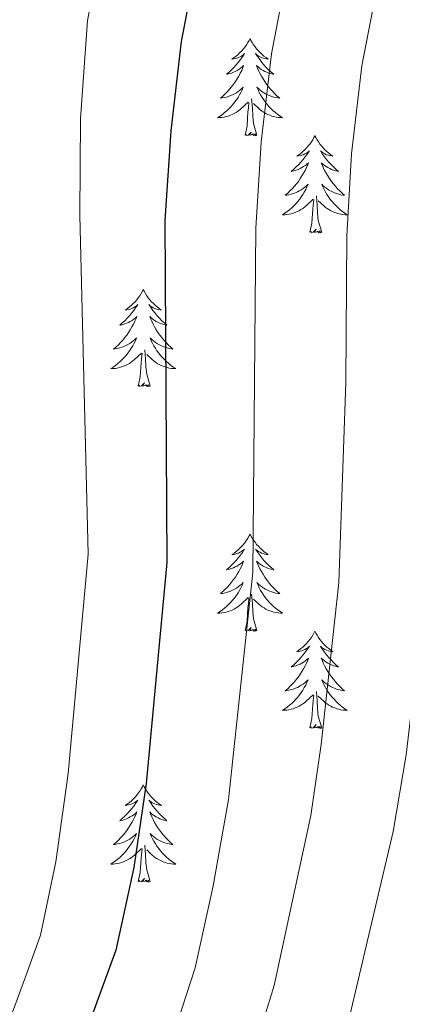
# Model space of a CAD drawing. Units: metres. Extents: x 585472 to 589965, y 4777156 to 4780184.
# Drawn here: x 587371 to 587417, y 4778059 to 4778180 of the extents above; entities that cross this region are included whole.
import ezdxf

# ---------------------------------------------------------------- set-up
doc = ezdxf.new("R2010")
doc.units = ezdxf.units.M
doc.header["$MEASUREMENT"] = 0
for name, color, linetype, lineweight in [('Nivel 36', 7, 'Continuous', 0), ('Nivel 4', 7, 'Continuous', 0), ('Nivel 5', 7, 'Continuous', 0), ('Nivel 61', 7, 'Continuous', 0), ('Nivel 63', 7, 'Continuous', 0)]:
    doc.layers.add(name, color=color, linetype=linetype, lineweight=lineweight)

msp = doc.modelspace()

# ---------------------------------------------------------------- linework, layer by layer
at = {"layer": 'Nivel 36', "color": 92, "linetype": 'Continuous', "lineweight": 0, "flags": 128}
for points in [[(587398.79, 4778177.46), (587398.68, 4778177.24), (587398.53, 4778176.97), (587398.36, 4778176.7), (587398.17, 4778176.44), (587397.98, 4778176.2), (587397.77, 4778175.96), (587397.55, 4778175.73), (587397.33, 4778175.52), (587397.09, 4778175.31), (587396.83, 4778175.12), (587396.57, 4778174.94), (587396.77, 4778174.97), (587396.98, 4778175), (587397.17, 4778175.06), (587397.37, 4778175.13), (587397.56, 4778175.21), (587397.74, 4778175.31), (587397.91, 4778175.42), (587398.12, 4778175.62), (587398.08, 4778175.55), (587397.85, 4778175.21), (587397.61, 4778174.87), (587397.35, 4778174.54), (587397.08, 4778174.23), (587396.8, 4778173.92), (587396.51, 4778173.63), (587396.21, 4778173.35), (587395.89, 4778173.08), (587396.02, 4778173.1), (587396.26, 4778173.16), (587396.51, 4778173.23), (587396.74, 4778173.32), (587396.97, 4778173.42), (587397.19, 4778173.54), (587397.41, 4778173.67), (587397.62, 4778173.81), (587397.81, 4778173.97), (587398, 4778174.14), (587397.91, 4778173.92), (587397.76, 4778173.56), (587397.59, 4778173.2), (587397.4, 4778172.86), (587397.2, 4778172.52), (587396.99, 4778172.19), (587396.76, 4778171.86), (587396.52, 4778171.55), (587396.27, 4778171.25), (587396.01, 4778170.96), (587395.73, 4778170.68), (587395.45, 4778170.41), (587395.15, 4778170.15), (587395.35, 4778170.17), (587395.61, 4778170.22), (587395.88, 4778170.28), (587396.13, 4778170.36), (587396.39, 4778170.46), (587396.64, 4778170.56), (587396.88, 4778170.69), (587397.11, 4778170.82), (587397.34, 4778170.98), (587397.55, 4778171.14), (587397.76, 4778171.32), (587397.95, 4778171.5), (587397.81, 4778171.18)], [(587398.79, 4778177.46), (587398.9, 4778177.24), (587399.06, 4778176.97), (587399.23, 4778176.7), (587399.41, 4778176.44), (587399.6, 4778176.2), (587399.81, 4778175.96), (587400.03, 4778175.73), (587400.26, 4778175.52), (587400.5, 4778175.31), (587400.75, 4778175.12), (587401.01, 4778174.94), (587400.81, 4778174.97), (587400.61, 4778175), (587400.41, 4778175.06), (587400.21, 4778175.13), (587400.02, 4778175.21), (587399.84, 4778175.31), (587399.67, 4778175.42), (587399.46, 4778175.62), (587399.5, 4778175.55), (587399.73, 4778175.21), (587399.98, 4778174.87), (587400.23, 4778174.54), (587400.5, 4778174.23), (587400.78, 4778173.92), (587401.07, 4778173.63), (587401.38, 4778173.35), (587401.69, 4778173.08), (587401.57, 4778173.1), (587401.32, 4778173.16), (587401.08, 4778173.23), (587400.84, 4778173.32), (587400.61, 4778173.42), (587400.39, 4778173.54), (587400.17, 4778173.67), (587399.96, 4778173.81), (587399.77, 4778173.97), (587399.58, 4778174.14), (587399.67, 4778173.92), (587399.82, 4778173.56), (587399.99, 4778173.2), (587400.18, 4778172.86), (587400.38, 4778172.52), (587400.59, 4778172.19), (587400.82, 4778171.86), (587401.06, 4778171.55), (587401.31, 4778171.25), (587401.57, 4778170.96), (587401.85, 4778170.68), (587402.13, 4778170.41), (587402.43, 4778170.15), (587402.24, 4778170.17), (587401.97, 4778170.22), (587401.71, 4778170.28), (587401.45, 4778170.36), (587401.19, 4778170.46), (587400.94, 4778170.56), (587400.7, 4778170.69), (587400.47, 4778170.82), (587400.24, 4778170.98), (587400.03, 4778171.14), (587399.82, 4778171.32), (587399.63, 4778171.5), (587399.77, 4778171.18)], [(587397.81, 4778171.18), (587397.66, 4778170.86), (587397.49, 4778170.54), (587397.31, 4778170.24), (587397.11, 4778169.94), (587396.9, 4778169.65), (587396.68, 4778169.37), (587396.44, 4778169.1), (587396.2, 4778168.85), (587395.94, 4778168.6), (587395.67, 4778168.37), (587395.39, 4778168.15), (587395.1, 4778167.94), (587394.81, 4778167.75), (587395.08, 4778167.76), (587395.34, 4778167.78), (587395.6, 4778167.82), (587395.86, 4778167.88), (587396.11, 4778167.95), (587396.37, 4778168.04), (587396.61, 4778168.14), (587396.85, 4778168.26), (587397.08, 4778168.39), (587397.3, 4778168.53), (587397.51, 4778168.69), (587397.71, 4778168.86), (587398.56, 4778169.66)], [(587399.77, 4778171.18), (587399.92, 4778170.86), (587400.09, 4778170.54), (587400.27, 4778170.24), (587400.47, 4778169.94), (587400.68, 4778169.65), (587400.91, 4778169.37), (587401.14, 4778169.1), (587401.39, 4778168.85), (587401.64, 4778168.6), (587401.91, 4778168.37), (587402.19, 4778168.15), (587402.48, 4778167.94), (587402.77, 4778167.75), (587402.51, 4778167.76), (587402.24, 4778167.78), (587401.98, 4778167.82), (587401.72, 4778167.88), (587401.47, 4778167.95), (587401.22, 4778168.04), (587400.97, 4778168.14), (587400.73, 4778168.26), (587400.51, 4778168.39), (587400.28, 4778168.53), (587400.07, 4778168.69), (587399.87, 4778168.86), (587399.21, 4778169.48)], [(587398.17, 4778165.61), (587398.42, 4778166.73), (587398.53, 4778168.47), (587398.58, 4778168.9), (587398.64, 4778169.63)], [(587399.64, 4778165.61), (587399.21, 4778167.05), (587399.12, 4778167.95), (587399.08, 4778168.9), (587398.97, 4778170.07)], [(587399.64, 4778165.61), (587399.47, 4778165.54), (587399.45, 4778165.78), (587399.26, 4778165.56), (587399.14, 4778165.76), (587399.02, 4778165.65), (587398.75, 4778165.6), (587398.94, 4778165.99), (587398.56, 4778165.61), (587398.37, 4778165.56), (587398.33, 4778165.72), (587398.17, 4778165.61)], [(587406.75, 4778165.54), (587406.64, 4778165.32), (587406.49, 4778165.05), (587406.32, 4778164.78), (587406.13, 4778164.52), (587405.94, 4778164.28), (587405.73, 4778164.04), (587405.51, 4778163.81), (587405.29, 4778163.6), (587405.05, 4778163.39), (587404.79, 4778163.2), (587404.53, 4778163.02), (587404.73, 4778163.05), (587404.94, 4778163.09), (587405.13, 4778163.14), (587405.33, 4778163.21), (587405.52, 4778163.3), (587405.7, 4778163.39), (587405.87, 4778163.51), (587406.08, 4778163.7), (587406.04, 4778163.63), (587405.81, 4778163.29), (587405.57, 4778162.95), (587405.31, 4778162.62), (587405.04, 4778162.31), (587404.76, 4778162), (587404.47, 4778161.71), (587404.17, 4778161.43), (587403.85, 4778161.16), (587403.98, 4778161.18), (587404.22, 4778161.24), (587404.47, 4778161.31), (587404.7, 4778161.4), (587404.93, 4778161.5), (587405.15, 4778161.62), (587405.37, 4778161.75), (587405.58, 4778161.9), (587405.77, 4778162.05), (587405.96, 4778162.22), (587405.87, 4778162), (587405.72, 4778161.64), (587405.55, 4778161.28), (587405.36, 4778160.94), (587405.16, 4778160.6), (587404.95, 4778160.27), (587404.72, 4778159.94), (587404.48, 4778159.63), (587404.23, 4778159.33), (587403.97, 4778159.04), (587403.69, 4778158.76), (587403.41, 4778158.49), (587403.11, 4778158.23), (587403.31, 4778158.25), (587403.57, 4778158.3), (587403.84, 4778158.36), (587404.09, 4778158.44), (587404.35, 4778158.54), (587404.6, 4778158.64), (587404.84, 4778158.77), (587405.07, 4778158.91), (587405.3, 4778159.06), (587405.51, 4778159.22), (587405.72, 4778159.4), (587405.91, 4778159.58), (587405.77, 4778159.26)], [(587406.75, 4778165.54), (587406.86, 4778165.32), (587407.02, 4778165.05), (587407.19, 4778164.78), (587407.37, 4778164.52), (587407.56, 4778164.28), (587407.77, 4778164.04), (587407.99, 4778163.81), (587408.22, 4778163.6), (587408.46, 4778163.39), (587408.71, 4778163.2), (587408.97, 4778163.02), (587408.77, 4778163.05), (587408.57, 4778163.09), (587408.37, 4778163.14), (587408.17, 4778163.21), (587407.98, 4778163.3), (587407.8, 4778163.39), (587407.63, 4778163.51), (587407.42, 4778163.7), (587407.46, 4778163.63), (587407.69, 4778163.29), (587407.94, 4778162.95), (587408.19, 4778162.62), (587408.46, 4778162.31), (587408.74, 4778162), (587409.03, 4778161.71), (587409.34, 4778161.43), (587409.65, 4778161.16), (587409.53, 4778161.18), (587409.28, 4778161.24), (587409.04, 4778161.31), (587408.8, 4778161.4), (587408.57, 4778161.5), (587408.35, 4778161.62), (587408.13, 4778161.75), (587407.92, 4778161.9), (587407.73, 4778162.05), (587407.54, 4778162.22), (587407.63, 4778162), (587407.78, 4778161.64), (587407.95, 4778161.28), (587408.14, 4778160.94), (587408.34, 4778160.6), (587408.55, 4778160.27), (587408.78, 4778159.94), (587409.02, 4778159.63), (587409.27, 4778159.33), (587409.53, 4778159.04), (587409.81, 4778158.76), (587410.09, 4778158.49), (587410.39, 4778158.23), (587410.2, 4778158.25), (587409.93, 4778158.3), (587409.67, 4778158.36), (587409.41, 4778158.44), (587409.15, 4778158.54), (587408.9, 4778158.64), (587408.66, 4778158.77), (587408.43, 4778158.91), (587408.2, 4778159.06), (587407.99, 4778159.22), (587407.78, 4778159.4), (587407.59, 4778159.58), (587407.73, 4778159.26)], [(587405.77, 4778159.26), (587405.62, 4778158.94), (587405.45, 4778158.62), (587405.27, 4778158.32), (587405.07, 4778158.02), (587404.86, 4778157.73), (587404.64, 4778157.45), (587404.4, 4778157.19), (587404.16, 4778156.93), (587403.9, 4778156.68), (587403.63, 4778156.45), (587403.35, 4778156.23), (587403.06, 4778156.02), (587402.77, 4778155.83), (587403.04, 4778155.84), (587403.3, 4778155.86), (587403.56, 4778155.9), (587403.82, 4778155.96), (587404.07, 4778156.03), (587404.33, 4778156.12), (587404.57, 4778156.22), (587404.81, 4778156.34), (587405.04, 4778156.47), (587405.26, 4778156.61), (587405.47, 4778156.77), (587405.67, 4778156.94), (587406.52, 4778157.74)], [(587407.73, 4778159.26), (587407.88, 4778158.94), (587408.05, 4778158.62), (587408.23, 4778158.32), (587408.43, 4778158.02), (587408.64, 4778157.73), (587408.87, 4778157.45), (587409.1, 4778157.19), (587409.35, 4778156.93), (587409.6, 4778156.68), (587409.87, 4778156.45), (587410.15, 4778156.23), (587410.44, 4778156.02), (587410.73, 4778155.83), (587410.47, 4778155.84), (587410.2, 4778155.86), (587409.94, 4778155.9), (587409.68, 4778155.96), (587409.43, 4778156.03), (587409.18, 4778156.12), (587408.93, 4778156.22), (587408.69, 4778156.34), (587408.47, 4778156.47), (587408.24, 4778156.61), (587408.03, 4778156.77), (587407.83, 4778156.94), (587407.17, 4778157.56)], [(587406.13, 4778153.69), (587406.38, 4778154.81), (587406.49, 4778156.55), (587406.54, 4778156.98), (587406.6, 4778157.71)], [(587407.6, 4778153.69), (587407.17, 4778155.13), (587407.08, 4778156.04), (587407.04, 4778156.98), (587406.93, 4778158.15)], [(587407.6, 4778153.69), (587407.43, 4778153.62), (587407.41, 4778153.86), (587407.22, 4778153.64), (587407.1, 4778153.84), (587406.98, 4778153.74), (587406.71, 4778153.68), (587406.9, 4778154.07), (587406.52, 4778153.69), (587406.33, 4778153.64), (587406.29, 4778153.8), (587406.13, 4778153.69)], [(587385.68, 4778146.67), (587385.57, 4778146.46), (587385.42, 4778146.18), (587385.25, 4778145.91), (587385.07, 4778145.66), (587384.87, 4778145.41), (587384.67, 4778145.17), (587384.45, 4778144.94), (587384.22, 4778144.73), (587383.98, 4778144.53), (587383.73, 4778144.34), (587383.47, 4778144.16), (587383.67, 4778144.18), (587383.87, 4778144.22), (587384.07, 4778144.27), (587384.26, 4778144.34), (587384.45, 4778144.43), (587384.63, 4778144.53), (587384.81, 4778144.64), (587385.01, 4778144.83), (587384.97, 4778144.76), (587384.74, 4778144.42), (587384.5, 4778144.08), (587384.24, 4778143.76), (587383.97, 4778143.44), (587383.69, 4778143.14), (587383.4, 4778142.84), (587383.1, 4778142.56), (587382.79, 4778142.29), (587382.91, 4778142.31), (587383.15, 4778142.37), (587383.4, 4778142.44), (587383.63, 4778142.53), (587383.86, 4778142.63), (587384.09, 4778142.75), (587384.3, 4778142.88), (587384.51, 4778143.03), (587384.71, 4778143.18), (587384.89, 4778143.35), (587384.81, 4778143.13), (587384.65, 4778142.77), (587384.48, 4778142.42), (587384.29, 4778142.07), (587384.09, 4778141.73), (587383.88, 4778141.4), (587383.65, 4778141.08), (587383.42, 4778140.76), (587383.17, 4778140.46), (587382.9, 4778140.17), (587382.63, 4778139.89), (587382.34, 4778139.62), (587382.04, 4778139.36), (587382.24, 4778139.39), (587382.51, 4778139.43), (587382.77, 4778139.5), (587383.03, 4778139.58), (587383.28, 4778139.67), (587383.53, 4778139.78), (587383.77, 4778139.9), (587384.01, 4778140.04), (587384.23, 4778140.19), (587384.45, 4778140.35), (587384.65, 4778140.53), (587384.85, 4778140.72), (587384.71, 4778140.39)], [(587385.68, 4778146.67), (587385.79, 4778146.46), (587385.95, 4778146.18), (587386.12, 4778145.91), (587386.3, 4778145.66), (587386.49, 4778145.41), (587386.7, 4778145.17), (587386.92, 4778144.94), (587387.15, 4778144.73), (587387.39, 4778144.53), (587387.64, 4778144.34), (587387.9, 4778144.16), (587387.7, 4778144.18), (587387.5, 4778144.22), (587387.3, 4778144.27), (587387.1, 4778144.34), (587386.91, 4778144.43), (587386.73, 4778144.53), (587386.56, 4778144.64), (587386.35, 4778144.83), (587386.4, 4778144.76), (587386.63, 4778144.42), (587386.87, 4778144.08), (587387.13, 4778143.76), (587387.39, 4778143.44), (587387.67, 4778143.14), (587387.97, 4778142.84), (587388.27, 4778142.56), (587388.58, 4778142.29), (587388.46, 4778142.31), (587388.21, 4778142.37), (587387.97, 4778142.44), (587387.73, 4778142.53), (587387.5, 4778142.63), (587387.28, 4778142.75), (587387.06, 4778142.88), (587386.86, 4778143.03), (587386.66, 4778143.18), (587386.47, 4778143.35), (587386.56, 4778143.13), (587386.72, 4778142.77), (587386.89, 4778142.42), (587387.07, 4778142.07), (587387.27, 4778141.73), (587387.48, 4778141.4), (587387.71, 4778141.08), (587387.95, 4778140.76), (587388.2, 4778140.46), (587388.47, 4778140.17), (587388.74, 4778139.89), (587389.03, 4778139.62), (587389.32, 4778139.36), (587389.13, 4778139.39), (587388.86, 4778139.43), (587388.6, 4778139.5), (587388.34, 4778139.58), (587388.08, 4778139.67), (587387.84, 4778139.78), (587387.59, 4778139.9), (587387.36, 4778140.04), (587387.14, 4778140.19), (587386.92, 4778140.35), (587386.71, 4778140.53), (587386.52, 4778140.72), (587386.66, 4778140.39)], [(587384.71, 4778140.39), (587384.55, 4778140.07), (587384.38, 4778139.75), (587384.2, 4778139.45), (587384, 4778139.15), (587383.79, 4778138.86), (587383.57, 4778138.59), (587383.33, 4778138.32), (587383.09, 4778138.06), (587382.83, 4778137.82), (587382.56, 4778137.58), (587382.28, 4778137.36), (587381.99, 4778137.15), (587381.7, 4778136.96), (587381.97, 4778136.97), (587382.23, 4778136.99), (587382.49, 4778137.03), (587382.75, 4778137.09), (587383.01, 4778137.16), (587383.26, 4778137.25), (587383.5, 4778137.35), (587383.74, 4778137.47), (587383.97, 4778137.6), (587384.19, 4778137.74), (587384.4, 4778137.9), (587384.61, 4778138.07), (587385.45, 4778138.87)], [(587386.66, 4778140.39), (587386.81, 4778140.07), (587386.98, 4778139.75), (587387.17, 4778139.45), (587387.36, 4778139.15), (587387.57, 4778138.86), (587387.8, 4778138.59), (587388.03, 4778138.32), (587388.28, 4778138.06), (587388.54, 4778137.82), (587388.81, 4778137.58), (587389.08, 4778137.36), (587389.37, 4778137.15), (587389.66, 4778136.96), (587389.4, 4778136.97), (587389.13, 4778136.99), (587388.87, 4778137.03), (587388.61, 4778137.09), (587388.36, 4778137.16), (587388.11, 4778137.25), (587387.87, 4778137.35), (587387.63, 4778137.47), (587387.4, 4778137.6), (587387.17, 4778137.74), (587386.96, 4778137.9), (587386.76, 4778138.07), (587386.1, 4778138.69)], [(587385.06, 4778134.82), (587385.31, 4778135.94), (587385.42, 4778137.68), (587385.47, 4778138.12), (587385.53, 4778138.84)], [(587386.53, 4778134.82), (587386.11, 4778136.26), (587386.01, 4778137.17), (587385.97, 4778138.12), (587385.87, 4778139.28)], [(587386.53, 4778134.82), (587386.36, 4778134.76), (587386.34, 4778134.99), (587386.15, 4778134.77), (587386.03, 4778134.98), (587385.91, 4778134.87), (587385.64, 4778134.81), (587385.83, 4778135.21), (587385.45, 4778134.83), (587385.26, 4778134.77), (587385.22, 4778134.93), (587385.06, 4778134.82)], [(587398.79, 4778116.66), (587398.68, 4778116.44), (587398.53, 4778116.17), (587398.36, 4778115.9), (587398.17, 4778115.65), (587397.98, 4778115.4), (587397.77, 4778115.16), (587397.55, 4778114.93), (587397.33, 4778114.72), (587397.09, 4778114.52), (587396.83, 4778114.32), (587396.57, 4778114.15), (587396.77, 4778114.17), (587396.98, 4778114.21), (587397.17, 4778114.26), (587397.37, 4778114.33), (587397.56, 4778114.42), (587397.74, 4778114.52), (587397.91, 4778114.63), (587398.12, 4778114.82), (587398.08, 4778114.75), (587397.85, 4778114.41), (587397.61, 4778114.07), (587397.35, 4778113.75), (587397.08, 4778113.43), (587396.8, 4778113.12), (587396.51, 4778112.83), (587396.21, 4778112.55), (587395.89, 4778112.28), (587396.02, 4778112.3), (587396.26, 4778112.36), (587396.51, 4778112.43), (587396.74, 4778112.52), (587396.97, 4778112.62), (587397.19, 4778112.74), (587397.41, 4778112.87), (587397.62, 4778113.02), (587397.81, 4778113.17), (587398, 4778113.34), (587397.91, 4778113.12), (587397.76, 4778112.76), (587397.59, 4778112.41), (587397.4, 4778112.06), (587397.2, 4778111.72), (587396.99, 4778111.39), (587396.76, 4778111.07), (587396.52, 4778110.75), (587396.27, 4778110.45), (587396.01, 4778110.16), (587395.73, 4778109.88), (587395.45, 4778109.61), (587395.15, 4778109.35), (587395.35, 4778109.38), (587395.61, 4778109.42), (587395.88, 4778109.48), (587396.13, 4778109.56), (587396.39, 4778109.66), (587396.64, 4778109.77), (587396.88, 4778109.89), (587397.11, 4778110.03), (587397.34, 4778110.18), (587397.55, 4778110.34), (587397.76, 4778110.52), (587397.95, 4778110.7), (587397.81, 4778110.38)], [(587398.79, 4778116.66), (587398.9, 4778116.44), (587399.06, 4778116.17), (587399.23, 4778115.9), (587399.41, 4778115.65), (587399.6, 4778115.4), (587399.81, 4778115.16), (587400.03, 4778114.93), (587400.26, 4778114.72), (587400.5, 4778114.52), (587400.75, 4778114.32), (587401.01, 4778114.15), (587400.81, 4778114.17), (587400.61, 4778114.21), (587400.41, 4778114.26), (587400.21, 4778114.33), (587400.02, 4778114.42), (587399.84, 4778114.52), (587399.67, 4778114.63), (587399.46, 4778114.82), (587399.5, 4778114.75), (587399.73, 4778114.41), (587399.98, 4778114.07), (587400.23, 4778113.75), (587400.5, 4778113.43), (587400.78, 4778113.12), (587401.07, 4778112.83), (587401.38, 4778112.55), (587401.69, 4778112.28), (587401.57, 4778112.3), (587401.32, 4778112.36), (587401.08, 4778112.43), (587400.84, 4778112.52), (587400.61, 4778112.62), (587400.39, 4778112.74), (587400.17, 4778112.87), (587399.96, 4778113.02), (587399.77, 4778113.17), (587399.58, 4778113.34), (587399.67, 4778113.12), (587399.82, 4778112.76), (587399.99, 4778112.41), (587400.18, 4778112.06), (587400.38, 4778111.72), (587400.59, 4778111.39), (587400.82, 4778111.07), (587401.06, 4778110.75), (587401.31, 4778110.45), (587401.57, 4778110.16), (587401.85, 4778109.88), (587402.13, 4778109.61), (587402.43, 4778109.35), (587402.24, 4778109.38), (587401.97, 4778109.42), (587401.71, 4778109.48), (587401.45, 4778109.56), (587401.19, 4778109.66), (587400.94, 4778109.77), (587400.7, 4778109.89), (587400.47, 4778110.03), (587400.24, 4778110.18), (587400.03, 4778110.34), (587399.82, 4778110.52), (587399.63, 4778110.7), (587399.77, 4778110.38)], [(587397.81, 4778110.38), (587397.66, 4778110.06), (587397.49, 4778109.74), (587397.31, 4778109.44), (587397.11, 4778109.14), (587396.9, 4778108.85), (587396.68, 4778108.58), (587396.44, 4778108.31), (587396.2, 4778108.05), (587395.94, 4778107.8), (587395.67, 4778107.57), (587395.39, 4778107.35), (587395.1, 4778107.14), (587394.81, 4778106.95), (587395.08, 4778106.96), (587395.34, 4778106.98), (587395.6, 4778107.02), (587395.86, 4778107.08), (587396.11, 4778107.15), (587396.37, 4778107.24), (587396.61, 4778107.34), (587396.85, 4778107.46), (587397.08, 4778107.59), (587397.3, 4778107.73), (587397.51, 4778107.89), (587397.71, 4778108.06), (587398.56, 4778108.86)], [(587399.77, 4778110.38), (587399.92, 4778110.06), (587400.09, 4778109.74), (587400.27, 4778109.44), (587400.47, 4778109.14), (587400.68, 4778108.85), (587400.91, 4778108.58), (587401.14, 4778108.31), (587401.39, 4778108.05), (587401.64, 4778107.8), (587401.91, 4778107.57), (587402.19, 4778107.35), (587402.48, 4778107.14), (587402.77, 4778106.95), (587402.51, 4778106.96), (587402.24, 4778106.98), (587401.98, 4778107.02), (587401.72, 4778107.08), (587401.47, 4778107.15), (587401.22, 4778107.24), (587400.97, 4778107.34), (587400.73, 4778107.46), (587400.51, 4778107.59), (587400.28, 4778107.73), (587400.07, 4778107.89), (587399.87, 4778108.06), (587399.21, 4778108.68)], [(587398.17, 4778104.81), (587398.42, 4778105.93), (587398.53, 4778107.67), (587398.58, 4778108.1), (587398.64, 4778108.83)], [(587399.64, 4778104.81), (587399.21, 4778106.25), (587399.12, 4778107.16), (587399.08, 4778108.1), (587398.97, 4778109.27)], [(587399.64, 4778104.81), (587399.47, 4778104.74), (587399.45, 4778104.98), (587399.26, 4778104.76), (587399.14, 4778104.96), (587399.02, 4778104.86), (587398.75, 4778104.8), (587398.94, 4778105.2), (587398.56, 4778104.82), (587398.37, 4778104.76), (587398.33, 4778104.92), (587398.17, 4778104.81)], [(587406.75, 4778104.74), (587406.64, 4778104.52), (587406.48, 4778104.25), (587406.32, 4778103.98), (587406.13, 4778103.73), (587405.94, 4778103.48), (587405.73, 4778103.24), (587405.51, 4778103.02), (587405.28, 4778102.8), (587405.04, 4778102.6), (587404.79, 4778102.4), (587404.53, 4778102.23), (587404.73, 4778102.25), (587404.93, 4778102.29), (587405.13, 4778102.34), (587405.33, 4778102.41), (587405.52, 4778102.5), (587405.7, 4778102.6), (587405.87, 4778102.71), (587406.08, 4778102.9), (587406.04, 4778102.83), (587405.81, 4778102.49), (587405.56, 4778102.15), (587405.31, 4778101.83), (587405.04, 4778101.51), (587404.76, 4778101.21), (587404.47, 4778100.91), (587404.17, 4778100.63), (587403.85, 4778100.36), (587403.98, 4778100.38), (587404.22, 4778100.44), (587404.46, 4778100.51), (587404.7, 4778100.6), (587404.93, 4778100.7), (587405.15, 4778100.82), (587405.37, 4778100.95), (587405.58, 4778101.1), (587405.77, 4778101.25), (587405.96, 4778101.42), (587405.87, 4778101.2), (587405.72, 4778100.84), (587405.55, 4778100.49), (587405.36, 4778100.14), (587405.16, 4778099.8), (587404.95, 4778099.47), (587404.72, 4778099.15), (587404.48, 4778098.84), (587404.23, 4778098.53), (587403.97, 4778098.24), (587403.69, 4778097.96), (587403.41, 4778097.69), (587403.11, 4778097.43), (587403.31, 4778097.46), (587403.57, 4778097.5), (587403.83, 4778097.57), (587404.09, 4778097.64), (587404.35, 4778097.74), (587404.6, 4778097.85), (587404.84, 4778097.97), (587405.07, 4778098.11), (587405.3, 4778098.26), (587405.51, 4778098.42), (587405.72, 4778098.6), (587405.91, 4778098.79), (587405.77, 4778098.46)], [(587406.75, 4778104.74), (587406.86, 4778104.52), (587407.02, 4778104.25), (587407.18, 4778103.98), (587407.37, 4778103.73), (587407.56, 4778103.48), (587407.77, 4778103.24), (587407.99, 4778103.02), (587408.22, 4778102.8), (587408.46, 4778102.6), (587408.71, 4778102.4), (587408.97, 4778102.23), (587408.77, 4778102.25), (587408.57, 4778102.29), (587408.37, 4778102.34), (587408.17, 4778102.41), (587407.98, 4778102.5), (587407.8, 4778102.6), (587407.63, 4778102.71), (587407.42, 4778102.9), (587407.46, 4778102.83), (587407.69, 4778102.49), (587407.94, 4778102.15), (587408.19, 4778101.83), (587408.46, 4778101.51), (587408.74, 4778101.21), (587409.03, 4778100.91), (587409.33, 4778100.63), (587409.65, 4778100.36), (587409.52, 4778100.38), (587409.28, 4778100.44), (587409.04, 4778100.51), (587408.8, 4778100.6), (587408.57, 4778100.7), (587408.35, 4778100.82), (587408.13, 4778100.95), (587407.92, 4778101.1), (587407.73, 4778101.25), (587407.54, 4778101.42), (587407.63, 4778101.2), (587407.78, 4778100.84), (587407.95, 4778100.49), (587408.14, 4778100.14), (587408.34, 4778099.8), (587408.55, 4778099.47), (587408.78, 4778099.15), (587409.02, 4778098.84), (587409.27, 4778098.53), (587409.53, 4778098.24), (587409.81, 4778097.96), (587410.09, 4778097.69), (587410.39, 4778097.43), (587410.19, 4778097.46), (587409.93, 4778097.5), (587409.67, 4778097.57), (587409.41, 4778097.64), (587409.15, 4778097.74), (587408.9, 4778097.85), (587408.66, 4778097.97), (587408.43, 4778098.11), (587408.2, 4778098.26), (587407.99, 4778098.42), (587407.78, 4778098.6), (587407.59, 4778098.79), (587407.73, 4778098.46)], [(587405.77, 4778098.46), (587405.62, 4778098.14), (587405.45, 4778097.82), (587405.27, 4778097.52), (587405.07, 4778097.22), (587404.86, 4778096.93), (587404.64, 4778096.66), (587404.4, 4778096.39), (587404.15, 4778096.13), (587403.9, 4778095.88), (587403.63, 4778095.65), (587403.35, 4778095.43), (587403.06, 4778095.22), (587402.77, 4778095.03), (587403.03, 4778095.04), (587403.3, 4778095.06), (587403.56, 4778095.1), (587403.82, 4778095.16), (587404.07, 4778095.23), (587404.32, 4778095.32), (587404.57, 4778095.42), (587404.81, 4778095.54), (587405.04, 4778095.67), (587405.26, 4778095.82), (587405.47, 4778095.97), (587405.67, 4778096.14), (587406.52, 4778096.94)], [(587407.73, 4778098.46), (587407.88, 4778098.14), (587408.05, 4778097.82), (587408.23, 4778097.52), (587408.43, 4778097.22), (587408.64, 4778096.93), (587408.86, 4778096.66), (587409.1, 4778096.39), (587409.35, 4778096.13), (587409.6, 4778095.88), (587409.87, 4778095.65), (587410.15, 4778095.43), (587410.44, 4778095.22), (587410.73, 4778095.03), (587410.47, 4778095.04), (587410.2, 4778095.06), (587409.94, 4778095.1), (587409.68, 4778095.16), (587409.43, 4778095.23), (587409.18, 4778095.32), (587408.93, 4778095.42), (587408.69, 4778095.54), (587408.46, 4778095.67), (587408.24, 4778095.82), (587408.03, 4778095.97), (587407.83, 4778096.14), (587407.17, 4778096.76)], [(587406.13, 4778092.89), (587406.38, 4778094.01), (587406.49, 4778095.75), (587406.54, 4778096.19), (587406.6, 4778096.91)], [(587407.6, 4778092.89), (587407.17, 4778094.33), (587407.08, 4778095.24), (587407.03, 4778096.19), (587406.93, 4778097.35)], [(587407.6, 4778092.89), (587407.43, 4778092.82), (587407.41, 4778093.06), (587407.22, 4778092.84), (587407.1, 4778093.04), (587406.98, 4778092.94), (587406.71, 4778092.88), (587406.9, 4778093.28), (587406.52, 4778092.9), (587406.33, 4778092.84), (587406.29, 4778093), (587406.13, 4778092.89)], [(587385.68, 4778085.88), (587385.57, 4778085.66), (587385.42, 4778085.38), (587385.25, 4778085.12), (587385.07, 4778084.86), (587384.87, 4778084.61), (587384.67, 4778084.37), (587384.45, 4778084.15), (587384.22, 4778083.93), (587383.98, 4778083.73), (587383.73, 4778083.54), (587383.47, 4778083.36), (587383.67, 4778083.38), (587383.87, 4778083.42), (587384.07, 4778083.48), (587384.26, 4778083.54), (587384.45, 4778083.63), (587384.63, 4778083.73), (587384.81, 4778083.84), (587385.01, 4778084.03), (587384.97, 4778083.97), (587384.74, 4778083.62), (587384.5, 4778083.29), (587384.24, 4778082.96), (587383.97, 4778082.64), (587383.69, 4778082.34), (587383.4, 4778082.04), (587383.1, 4778081.76), (587382.79, 4778081.49), (587382.91, 4778081.51), (587383.15, 4778081.57), (587383.4, 4778081.64), (587383.63, 4778081.73), (587383.86, 4778081.84), (587384.09, 4778081.95), (587384.3, 4778082.08), (587384.51, 4778082.23), (587384.71, 4778082.39), (587384.89, 4778082.56), (587384.81, 4778082.34), (587384.65, 4778081.97), (587384.48, 4778081.62), (587384.29, 4778081.27), (587384.09, 4778080.93), (587383.88, 4778080.6), (587383.65, 4778080.28), (587383.42, 4778079.97), (587383.17, 4778079.66), (587382.9, 4778079.37), (587382.63, 4778079.09), (587382.34, 4778078.82), (587382.04, 4778078.56), (587382.24, 4778078.59), (587382.51, 4778078.64), (587382.77, 4778078.7), (587383.03, 4778078.78), (587383.28, 4778078.87), (587383.53, 4778078.98), (587383.77, 4778079.1), (587384.01, 4778079.24), (587384.23, 4778079.39), (587384.45, 4778079.56), (587384.65, 4778079.73), (587384.85, 4778079.92), (587384.71, 4778079.59)], [(587385.68, 4778085.88), (587385.79, 4778085.66), (587385.95, 4778085.38), (587386.12, 4778085.12), (587386.3, 4778084.86), (587386.49, 4778084.61), (587386.7, 4778084.37), (587386.92, 4778084.15), (587387.15, 4778083.93), (587387.39, 4778083.73), (587387.64, 4778083.54), (587387.9, 4778083.36), (587387.7, 4778083.38), (587387.5, 4778083.42), (587387.3, 4778083.48), (587387.1, 4778083.54), (587386.91, 4778083.63), (587386.73, 4778083.73), (587386.56, 4778083.84), (587386.35, 4778084.03), (587386.4, 4778083.97), (587386.63, 4778083.62), (587386.87, 4778083.28), (587387.13, 4778082.96), (587387.39, 4778082.64), (587387.67, 4778082.34), (587387.96, 4778082.04), (587388.27, 4778081.76), (587388.58, 4778081.49), (587388.46, 4778081.51), (587388.21, 4778081.57), (587387.97, 4778081.64), (587387.73, 4778081.73), (587387.5, 4778081.84), (587387.28, 4778081.95), (587387.06, 4778082.08), (587386.86, 4778082.23), (587386.66, 4778082.39), (587386.47, 4778082.56), (587386.56, 4778082.33), (587386.72, 4778081.97), (587386.89, 4778081.62), (587387.07, 4778081.27), (587387.27, 4778080.93), (587387.48, 4778080.6), (587387.71, 4778080.28), (587387.95, 4778079.97), (587388.2, 4778079.66), (587388.46, 4778079.37), (587388.74, 4778079.09), (587389.03, 4778078.82), (587389.32, 4778078.56), (587389.13, 4778078.59), (587388.86, 4778078.64), (587388.6, 4778078.7), (587388.34, 4778078.78), (587388.08, 4778078.87), (587387.83, 4778078.98), (587387.59, 4778079.1), (587387.36, 4778079.24), (587387.13, 4778079.39), (587386.92, 4778079.55), (587386.71, 4778079.73), (587386.52, 4778079.92), (587386.66, 4778079.59)], [(587384.71, 4778079.59), (587384.55, 4778079.27), (587384.38, 4778078.96), (587384.2, 4778078.65), (587384, 4778078.36), (587383.79, 4778078.07), (587383.57, 4778077.79), (587383.33, 4778077.52), (587383.09, 4778077.26), (587382.83, 4778077.02), (587382.56, 4778076.78), (587382.28, 4778076.56), (587381.99, 4778076.35), (587381.7, 4778076.16), (587381.97, 4778076.17), (587382.23, 4778076.2), (587382.49, 4778076.24), (587382.75, 4778076.29), (587383.01, 4778076.37), (587383.26, 4778076.45), (587383.5, 4778076.56), (587383.74, 4778076.67), (587383.97, 4778076.8), (587384.19, 4778076.95), (587384.4, 4778077.11), (587384.61, 4778077.28), (587385.45, 4778078.08)], [(587386.53, 4778074.03), (587386.1, 4778075.47), (587386.01, 4778076.37), (587385.97, 4778077.32), (587385.87, 4778078.48)], [(587386.66, 4778079.59), (587386.81, 4778079.27), (587386.98, 4778078.96), (587387.17, 4778078.65), (587387.36, 4778078.35), (587387.57, 4778078.07), (587387.8, 4778077.79), (587388.03, 4778077.52), (587388.28, 4778077.26), (587388.53, 4778077.02), (587388.8, 4778076.78), (587389.08, 4778076.56), (587389.37, 4778076.35), (587389.66, 4778076.16), (587389.4, 4778076.17), (587389.13, 4778076.2), (587388.87, 4778076.24), (587388.61, 4778076.29), (587388.36, 4778076.36), (587388.11, 4778076.45), (587387.86, 4778076.56), (587387.63, 4778076.67), (587387.4, 4778076.8), (587387.17, 4778076.95), (587386.96, 4778077.1), (587386.76, 4778077.28), (587386.1, 4778077.9)], [(587385.06, 4778074.03), (587385.31, 4778075.14), (587385.42, 4778076.89), (587385.47, 4778077.32), (587385.53, 4778078.04)], [(587386.53, 4778074.03), (587386.36, 4778073.96), (587386.34, 4778074.2), (587386.15, 4778073.98), (587386.03, 4778074.18), (587385.91, 4778074.07), (587385.64, 4778074.02), (587385.83, 4778074.41), (587385.45, 4778074.03), (587385.26, 4778073.98), (587385.22, 4778074.14), (587385.06, 4778074.03)]]:
    msp.add_lwpolyline(points, dxfattribs=at)
at = {"layer": 'Nivel 4', "color": 36, "linetype": 'Continuous', "lineweight": 30, "elevation": 825, "flags": 128}
msp.add_lwpolyline([(587394.08, 4778196.61), (587390.33, 4778177.08), (587389.05, 4778166.13), (587388.31, 4778155.12), (587388.59, 4778113.19), (587386.02, 4778086.06), (587384.5, 4778075.76), (587382.33, 4778065.62), (587378.88, 4778056.18), (587375.45, 4778048.73), (587371.94, 4778043.18), (587368.34, 4778039.71), (587361.86, 4778034.92), (587346.88, 4778026.83), (587337.84, 4778021.05), (587301.22, 4777999.1), (587267.89, 4777976.96)], dxfattribs=at)
at = {"layer": 'Nivel 5', "color": 36, "linetype": 'Continuous', "lineweight": 0, "flags": 128}
for points, elevation in [([(587381.28, 4778193.49), (587378.85, 4778179.62), (587377.99, 4778167.65), (587377.87, 4778155.79), (587378.91, 4778114.18), (587376.44, 4778087.3), (587374.96, 4778076.43), (587373.07, 4778067.44), (587371.2, 4778062.33), (587368.88, 4778055.98), (587366.61, 4778051.53), (587363.56, 4778047.06), (587360.5, 4778043.79), (587348.34, 4778036.4), (587335.17, 4778029.22), (587312.7, 4778018.24), (587307.47, 4778016.37), (587251.52, 4777984.12)], 820), ([(587273.56, 4777968.08), (587306.66, 4777989.92), (587343.34, 4778011.6), (587352.28, 4778017.28), (587368.23, 4778026.18), (587376.53, 4778032.92), (587380.47, 4778037.39), (587385.01, 4778044.97), (587388.54, 4778052.96), (587390.43, 4778058.41), (587392.03, 4778063.44), (587394.28, 4778073.48), (587396.14, 4778084.09), (587399.15, 4778111.94), (587399.5, 4778154.19), (587400.15, 4778164.73), (587401.42, 4778175.59), (587404.05, 4778189.25)], 830), ([(587279.23, 4777959.2), (587312.1, 4777980.74), (587374.6, 4778017.43), (587380.12, 4778021.47), (587384.73, 4778026.12), (587389, 4778031.6), (587394.57, 4778041.2), (587398.2, 4778049.74), (587401.73, 4778061.26), (587406.26, 4778082.12), (587407.53, 4778090.82), (587409.71, 4778110.7), (587410.56, 4778135.27), (587410.69, 4778153.26), (587411.25, 4778163.33), (587412.51, 4778174.1), (587414.97, 4778186.81)], 835), ([(587209.99, 4777900.25), (587223.28, 4777911.42), (587235.66, 4777920.23), (587259.51, 4777934.59), (587279.73, 4777947.5), (587284.89, 4777950.31), (587311.21, 4777967.69), (587345.75, 4777987.62), (587380.98, 4778008.69), (587388.46, 4778014.48), (587392.92, 4778019.33), (587397.53, 4778025.82), (587401.22, 4778031.71), (587404.14, 4778037.44), (587407.85, 4778046.52), (587410.07, 4778053.4), (587416.38, 4778080.15), (587417.94, 4778089.58), (587420.27, 4778109.45), (587420.8, 4778116.38), (587422.36, 4778161.93), (587423.59, 4778172.6), (587425.88, 4778184.36)], 840)]:
    msp.add_lwpolyline(points, dxfattribs=dict(at, elevation=elevation))
at = {"layer": 'Nivel 61', "color": 250, "linetype": 'Continuous', "lineweight": 0}
msp.add_3dface([(586396.33, 4777561.57), (586366.92, 4779875.14), (589753.92, 4779918.91), (589784.51, 4777605.3)], dxfattribs=at)
at = {"layer": 'Nivel 63', "color": 7, "linetype": 'Continuous', "lineweight": 0}
msp.add_3dface([(585510.61, 4777156.26), (585472.29, 4780126.02), (589926.83, 4780183.51), (589965.18, 4777213.75)], dxfattribs=at)

doc.saveas('drawing.dxf')
